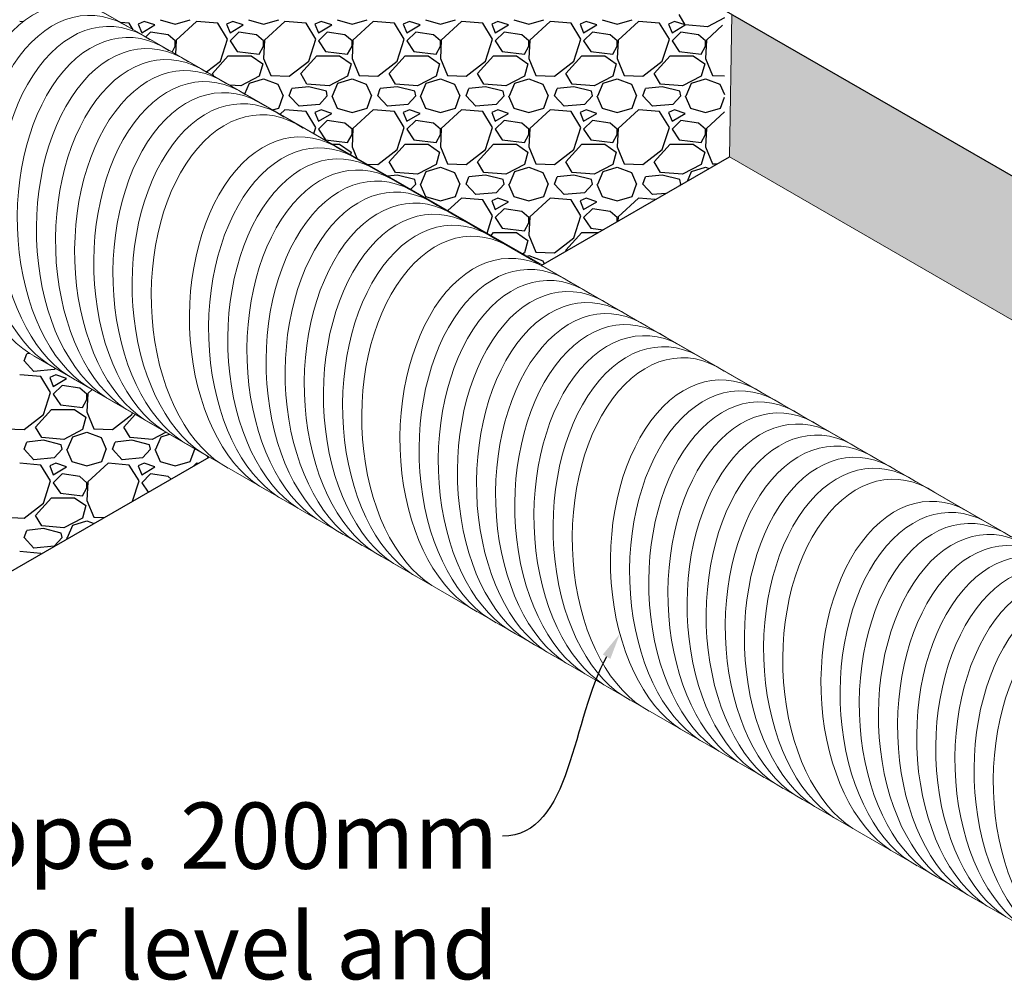
# Model space of a CAD drawing. Extents: x -18641 to 38354, y -43135 to 13184.
# Drawn here: x 4410 to 4856, y 5452 to 5891 of the extents above; entities that cross this region are included whole.
import ezdxf
from ezdxf import colors
from ezdxf.entities.mleader import LeaderData, LeaderLine
from ezdxf.math import Vec2, Vec3

# ---------------------------------------------------------------- set-up
doc = ezdxf.new("R2010")
doc.units = 0
doc.header["$LTSCALE"] = 5
doc.header["$MEASUREMENT"] = 0
doc.layers.get('0').update_dxf_attribs({"linetype": 'CONTINUOUS'})
doc.styles.get("Standard").update_dxf_attribs({"font": 'ARIALN.TTF'})
doc.styles.add('Viking Roofspec', font='ARIALN.TTF', dxfattribs={"height": 3})

msp = doc.modelspace()

# ---------------------------------------------------------------- hatches: boundary and pattern name
at = {"lineweight": -2}
h = msp.add_hatch(dxfattribs=at)
h.set_pattern_fill('AR-SAND', color=253, scale=3)
h.set_pattern_definition([(37.5, (-11646.1527, 4420.4176), (-0.1889801, 5.7804713), [0, -4.56, 0, -5.1, 0, -4.875]), (7.5, (-11646.153, 4420.4176), (5.30933, 8.4664382), [0, -2.46, 0, -4.11, 0, -1.575]), (327.5, (-11649.8427, 4420.4176), (9.3424256, 0.0169772), [0, -1.5, 0, -5.4, 0, -7.05]), (317.5, (-11649.843, 4420.418), (9.01838, 2.6330267), [0, -0.75, 0, -3.54, 0, -4.05])])
h.paths.add_polyline_path([(5033.41, 5654.55), (5033.41, 5719.66), (4732.44, 5893.43), (4731.4, 5828.91)])

# ---------------------------------------------------------------- linework, layer by layer
at = {"linetype": 'Continuous', "lineweight": 30}
msp.add_line((5268.28, 5584.06), (4718.06, 5901.73), dxfattribs=at)
at = {"linetype": 'Continuous', "lineweight": 9}
for p, q in [((4646.73, 5780.03), (4448.15, 5894.19)), ((4731.4, 5828.91), (4646.73, 5780.03)), ((4416.54, 5738.83), (4496, 5693)), ((4496, 5693), (4285.69, 5571.58))]:
    msp.add_line(p, q, dxfattribs=at)
at = {"linetype": 'Continuous'}
for p, q in [((4473.84, 5891), (4480.64, 5889)), ((4480.64, 5889), (4487.44, 5891)), ((4513.84, 5891), (4520.64, 5889)), ((4520.64, 5889), (4527.44, 5891)), ((4553.84, 5891), (4560.64, 5889)), ((4560.64, 5889), (4567.44, 5891)), ((4593.84, 5891), (4600.64, 5889)), ((4600.64, 5889), (4607.44, 5891)), ((4633.84, 5891), (4640.64, 5889)), ((4640.64, 5889), (4647.44, 5891)), ((4673.84, 5891), (4680.64, 5889)), ((4680.64, 5889), (4687.44, 5891)), ((4711.44, 5888.6), (4708.64, 5893.4)), ((4729.22, 5891.87), (4721.44, 5887.8)), ((4411.74, 5890.07), (4410.24, 5890.2)), ((4459.84, 5889.4), (4455.91, 5889.72)), ((4461.66, 5886.42), (4459.84, 5889.4)), ((4466.64, 5890.2), (4463.84, 5889)), ((4463.84, 5889), (4465.44, 5885)), ((4465.44, 5885), (4471.44, 5888.6)), ((4471.44, 5888.6), (4466.64, 5890.2)), ((4490.24, 5890.2), (4481.04, 5881.8)), ((4499.84, 5889.4), (4490.24, 5890.2)), ((4504.24, 5882.2), (4499.84, 5889.4)), ((4506.64, 5890.2), (4503.84, 5889)), ((4503.84, 5889), (4505.44, 5885)), ((4505.44, 5885), (4511.44, 5888.6)), ((4511.44, 5888.6), (4506.64, 5890.2)), ((4530.24, 5890.2), (4521.04, 5881.8)), ((4539.84, 5889.4), (4530.24, 5890.2)), ((4544.24, 5882.2), (4539.84, 5889.4)), ((4546.64, 5890.2), (4543.84, 5889)), ((4543.84, 5889), (4545.44, 5885)), ((4545.44, 5885), (4551.44, 5888.6)), ((4551.44, 5888.6), (4546.64, 5890.2)), ((4570.24, 5890.2), (4561.04, 5881.8)), ((4579.84, 5889.4), (4570.24, 5890.2)), ((4584.24, 5882.2), (4579.84, 5889.4)), ((4586.64, 5890.2), (4583.84, 5889)), ((4583.84, 5889), (4585.44, 5885)), ((4585.44, 5885), (4591.44, 5888.6)), ((4591.44, 5888.6), (4586.64, 5890.2)), ((4610.24, 5890.2), (4601.04, 5881.8)), ((4619.84, 5889.4), (4610.24, 5890.2)), ((4624.24, 5882.2), (4619.84, 5889.4)), ((4626.64, 5890.2), (4623.84, 5889)), ((4623.84, 5889), (4625.44, 5885)), ((4625.44, 5885), (4631.44, 5888.6)), ((4631.44, 5888.6), (4626.64, 5890.2)), ((4650.24, 5890.2), (4641.04, 5881.8)), ((4659.84, 5889.4), (4650.24, 5890.2)), ((4664.24, 5882.2), (4659.84, 5889.4)), ((4666.64, 5890.2), (4663.84, 5889)), ((4663.84, 5889), (4665.44, 5885)), ((4665.44, 5885), (4671.44, 5888.6)), ((4671.44, 5888.6), (4666.64, 5890.2)), ((4690.24, 5890.2), (4681.04, 5881.8)), ((4699.84, 5889.4), (4690.24, 5890.2)), ((4704.24, 5882.2), (4699.84, 5889.4)), ((4706.64, 5890.2), (4703.84, 5889)), ((4703.84, 5889), (4705.44, 5885)), ((4705.44, 5885), (4711.44, 5888.6)), ((4711.44, 5888.6), (4706.64, 5890.2)), ((4721.44, 5887.8), (4711.44, 5888.6)), ((4728.35, 5888.47), (4721.04, 5881.8)), ((4469.44, 5885.4), (4467.25, 5883.21)), ((4477.44, 5884.2), (4469.44, 5885.4)), ((4480.64, 5881.4), (4477.44, 5884.2)), ((4481.04, 5881.8), (4480.74, 5875.45)), ((4501.04, 5872.2), (4504.24, 5882.2)), ((4509.44, 5885.4), (4505.44, 5881.4)), ((4517.44, 5884.2), (4509.44, 5885.4)), ((4520.64, 5881.4), (4517.44, 5884.2)), ((4521.04, 5881.8), (4520.64, 5873.4)), ((4541.04, 5872.2), (4544.24, 5882.2)), ((4549.44, 5885.4), (4545.44, 5881.4)), ((4557.44, 5884.2), (4549.44, 5885.4)), ((4560.64, 5881.4), (4557.44, 5884.2)), ((4561.04, 5881.8), (4560.64, 5873.4)), ((4581.04, 5872.2), (4584.24, 5882.2)), ((4589.44, 5885.4), (4585.44, 5881.4)), ((4597.44, 5884.2), (4589.44, 5885.4)), ((4600.64, 5881.4), (4597.44, 5884.2)), ((4601.04, 5881.8), (4600.64, 5873.4)), ((4621.04, 5872.2), (4624.24, 5882.2)), ((4629.44, 5885.4), (4625.44, 5881.4)), ((4637.44, 5884.2), (4629.44, 5885.4)), ((4640.64, 5881.4), (4637.44, 5884.2)), ((4641.04, 5881.8), (4640.64, 5873.4)), ((4661.04, 5872.2), (4664.24, 5882.2)), ((4669.44, 5885.4), (4665.44, 5881.4)), ((4677.44, 5884.2), (4669.44, 5885.4)), ((4680.64, 5881.4), (4677.44, 5884.2)), ((4681.04, 5881.8), (4680.64, 5873.4)), ((4701.04, 5872.2), (4704.24, 5882.2)), ((4709.44, 5885.4), (4705.44, 5881.4)), ((4717.44, 5884.2), (4709.44, 5885.4)), ((4720.64, 5881.4), (4717.44, 5884.2)), ((4721.04, 5881.8), (4720.64, 5873.4)), ((4479.17, 5876.35), (4480.64, 5879)), ((4480.64, 5879), (4480.64, 5881.4)), ((4505.44, 5881.4), (4508.64, 5876.6)), ((4518.64, 5875.4), (4520.64, 5879)), ((4520.64, 5879), (4520.64, 5881.4)), ((4545.44, 5881.4), (4548.64, 5876.6)), ((4558.64, 5875.4), (4560.64, 5879)), ((4560.64, 5879), (4560.64, 5881.4)), ((4585.44, 5881.4), (4588.64, 5876.6)), ((4598.64, 5875.4), (4600.64, 5879)), ((4600.64, 5879), (4600.64, 5881.4)), ((4625.44, 5881.4), (4628.64, 5876.6)), ((4638.64, 5875.4), (4640.64, 5879)), ((4640.64, 5879), (4640.64, 5881.4)), ((4665.44, 5881.4), (4668.64, 5876.6)), ((4678.64, 5875.4), (4680.64, 5879)), ((4680.64, 5879), (4680.64, 5881.4)), ((4705.44, 5881.4), (4708.64, 5876.6)), ((4718.64, 5875.4), (4720.64, 5879)), ((4720.64, 5879), (4720.64, 5881.4)), ((4497.44, 5866.6), (4504.64, 5874.6)), ((4504.64, 5874.6), (4515.04, 5874.6)), ((4508.64, 5876.6), (4518.64, 5875.4)), ((4515.04, 5874.6), (4520.24, 5871)), ((4520.64, 5873.4), (4523.84, 5865.8)), ((4537.44, 5866.6), (4544.64, 5874.6)), ((4544.64, 5874.6), (4555.04, 5874.6)), ((4548.64, 5876.6), (4558.64, 5875.4)), ((4555.04, 5874.6), (4560.24, 5871)), ((4560.64, 5873.4), (4563.84, 5865.8)), ((4577.44, 5866.6), (4584.64, 5874.6)), ((4584.64, 5874.6), (4595.04, 5874.6)), ((4588.64, 5876.6), (4598.64, 5875.4)), ((4595.04, 5874.6), (4600.24, 5871)), ((4600.64, 5873.4), (4603.84, 5865.8)), ((4617.44, 5866.6), (4624.64, 5874.6)), ((4624.64, 5874.6), (4635.04, 5874.6)), ((4628.64, 5876.6), (4638.64, 5875.4)), ((4635.04, 5874.6), (4640.24, 5871)), ((4640.64, 5873.4), (4643.84, 5865.8)), ((4657.44, 5866.6), (4664.64, 5874.6)), ((4664.64, 5874.6), (4675.04, 5874.6)), ((4668.64, 5876.6), (4678.64, 5875.4)), ((4675.04, 5874.6), (4680.24, 5871)), ((4680.64, 5873.4), (4683.84, 5865.8)), ((4697.44, 5866.6), (4704.64, 5874.6)), ((4704.64, 5874.6), (4715.04, 5874.6)), ((4708.64, 5876.6), (4718.64, 5875.4)), ((4715.04, 5874.6), (4720.24, 5871)), ((4720.64, 5873.4), (4723.84, 5865.8)), ((4494.79, 5867.37), (4501.04, 5872.2)), ((4520.24, 5871), (4518.64, 5865.4)), ((4532.24, 5865.4), (4541.04, 5872.2)), ((4560.24, 5871), (4558.64, 5865.4)), ((4572.24, 5865.4), (4581.04, 5872.2)), ((4600.24, 5871), (4598.64, 5865.4)), ((4612.24, 5865.4), (4621.04, 5872.2)), ((4640.24, 5871), (4638.64, 5865.4)), ((4652.24, 5865.4), (4661.04, 5872.2)), ((4680.24, 5871), (4678.64, 5865.4)), ((4692.24, 5865.4), (4701.04, 5872.2)), ((4720.24, 5871), (4718.64, 5865.4)), ((4498.09, 5865.47), (4497.44, 5866.6)), ((4518.64, 5865.4), (4510.24, 5861)), ((4514.24, 5862.2), (4520.64, 5864.2)), ((4520.64, 5864.2), (4527.04, 5861.8)), ((4523.84, 5865.8), (4532.24, 5865.4)), ((4540.24, 5861.8), (4537.44, 5866.6)), ((4558.64, 5865.4), (4550.24, 5861)), ((4554.24, 5862.2), (4560.64, 5864.2)), ((4560.64, 5864.2), (4567.04, 5861.8)), ((4563.84, 5865.8), (4572.24, 5865.4)), ((4580.24, 5861.8), (4577.44, 5866.6)), ((4598.64, 5865.4), (4590.24, 5861)), ((4594.24, 5862.2), (4600.64, 5864.2)), ((4600.64, 5864.2), (4607.04, 5861.8)), ((4603.84, 5865.8), (4612.24, 5865.4)), ((4620.24, 5861.8), (4617.44, 5866.6)), ((4638.64, 5865.4), (4630.24, 5861)), ((4634.24, 5862.2), (4640.64, 5864.2)), ((4640.64, 5864.2), (4647.04, 5861.8)), ((4643.84, 5865.8), (4652.24, 5865.4)), ((4660.24, 5861.8), (4657.44, 5866.6)), ((4678.64, 5865.4), (4670.24, 5861)), ((4674.24, 5862.2), (4680.64, 5864.2)), ((4680.64, 5864.2), (4687.04, 5861.8)), ((4683.84, 5865.8), (4692.24, 5865.4)), ((4700.24, 5861.8), (4697.44, 5866.6)), ((4718.64, 5865.4), (4710.24, 5861)), ((4714.24, 5862.2), (4720.64, 5864.2)), ((4720.64, 5864.2), (4727.04, 5861.8)), ((4723.84, 5865.8), (4729.22, 5865.54)), ((4510.24, 5861), (4505.18, 5861.4)), ((4512.17, 5857.38), (4514.24, 5862.2)), ((4527.04, 5861.8), (4529.44, 5856.6)), ((4532.24, 5856.6), (4533.44, 5859.8)), ((4541.04, 5860.6), (4533.44, 5859.8)), ((4550.24, 5861), (4540.24, 5861.8)), ((4549.04, 5858.6), (4541.04, 5860.6)), ((4551.84, 5856.6), (4554.24, 5862.2)), ((4567.04, 5861.8), (4569.44, 5856.6)), ((4572.24, 5856.6), (4573.44, 5859.8)), ((4581.04, 5860.6), (4573.44, 5859.8)), ((4590.24, 5861), (4580.24, 5861.8)), ((4589.04, 5858.6), (4581.04, 5860.6)), ((4591.84, 5856.6), (4594.24, 5862.2)), ((4607.04, 5861.8), (4609.44, 5856.6)), ((4612.24, 5856.6), (4613.44, 5859.8)), ((4621.04, 5860.6), (4613.44, 5859.8)), ((4630.24, 5861), (4620.24, 5861.8)), ((4629.04, 5858.6), (4621.04, 5860.6)), ((4631.84, 5856.6), (4634.24, 5862.2)), ((4647.04, 5861.8), (4649.44, 5856.6)), ((4652.24, 5856.6), (4653.44, 5859.8)), ((4661.04, 5860.6), (4653.44, 5859.8)), ((4670.24, 5861), (4660.24, 5861.8)), ((4669.04, 5858.6), (4661.04, 5860.6)), ((4671.84, 5856.6), (4674.24, 5862.2)), ((4687.04, 5861.8), (4689.44, 5856.6)), ((4692.24, 5856.6), (4693.44, 5859.8)), ((4701.04, 5860.6), (4693.44, 5859.8)), ((4710.24, 5861), (4700.24, 5861.8)), ((4709.04, 5858.6), (4701.04, 5860.6)), ((4711.84, 5856.6), (4714.24, 5862.2)), ((4727.04, 5861.8), (4729.22, 5857.07)), ((4527.44, 5851), (4529.44, 5856.6)), ((4536.64, 5851.8), (4532.24, 5856.6)), ((4549.44, 5856.6), (4545.84, 5852.6)), ((4549.44, 5856.6), (4549.04, 5858.6)), ((4551.44, 5856.6), (4553.84, 5851)), ((4567.44, 5851), (4569.44, 5856.6)), ((4576.64, 5851.8), (4572.24, 5856.6)), ((4589.44, 5856.6), (4585.84, 5852.6)), ((4589.44, 5856.6), (4589.04, 5858.6)), ((4591.44, 5856.6), (4593.84, 5851)), ((4607.44, 5851), (4609.44, 5856.6)), ((4616.64, 5851.8), (4612.24, 5856.6)), ((4629.44, 5856.6), (4625.84, 5852.6)), ((4629.44, 5856.6), (4629.04, 5858.6)), ((4631.44, 5856.6), (4633.84, 5851)), ((4647.44, 5851), (4649.44, 5856.6)), ((4656.64, 5851.8), (4652.24, 5856.6)), ((4669.44, 5856.6), (4665.84, 5852.6)), ((4669.44, 5856.6), (4669.04, 5858.6)), ((4671.44, 5856.6), (4673.84, 5851)), ((4687.44, 5851), (4689.44, 5856.6)), ((4696.64, 5851.8), (4692.24, 5856.6)), ((4709.44, 5856.6), (4705.84, 5852.6)), ((4709.44, 5856.6), (4709.04, 5858.6)), ((4711.44, 5856.6), (4713.84, 5851)), ((4727.44, 5851), (4729.22, 5855.99)), ((4524.69, 5850.19), (4527.44, 5851)), ((4545.84, 5852.6), (4536.64, 5851.8)), ((4553.84, 5851), (4560.64, 5849)), ((4560.64, 5849), (4567.44, 5851)), ((4585.84, 5852.6), (4576.64, 5851.8)), ((4593.84, 5851), (4600.64, 5849)), ((4600.64, 5849), (4607.44, 5851)), ((4625.84, 5852.6), (4616.64, 5851.8)), ((4633.84, 5851), (4640.64, 5849)), ((4640.64, 5849), (4647.44, 5851)), ((4665.84, 5852.6), (4656.64, 5851.8)), ((4673.84, 5851), (4680.64, 5849)), ((4680.64, 5849), (4687.44, 5851)), ((4705.84, 5852.6), (4696.64, 5851.8)), ((4713.84, 5851), (4720.64, 5849)), ((4720.64, 5849), (4727.44, 5851)), ((4530.24, 5850.2), (4528.09, 5848.23)), ((4539.84, 5849.4), (4530.24, 5850.2)), ((4544.24, 5842.2), (4539.84, 5849.4)), ((4546.64, 5850.2), (4543.84, 5849)), ((4543.84, 5849), (4545.44, 5845)), ((4545.44, 5845), (4551.44, 5848.6)), ((4551.44, 5848.6), (4546.64, 5850.2)), ((4570.24, 5850.2), (4561.04, 5841.8)), ((4579.84, 5849.4), (4570.24, 5850.2)), ((4584.24, 5842.2), (4579.84, 5849.4)), ((4586.64, 5850.2), (4583.84, 5849)), ((4583.84, 5849), (4585.44, 5845)), ((4585.44, 5845), (4591.44, 5848.6)), ((4591.44, 5848.6), (4586.64, 5850.2)), ((4610.24, 5850.2), (4601.04, 5841.8)), ((4619.84, 5849.4), (4610.24, 5850.2)), ((4624.24, 5842.2), (4619.84, 5849.4)), ((4626.64, 5850.2), (4623.84, 5849)), ((4623.84, 5849), (4625.44, 5845)), ((4625.44, 5845), (4631.44, 5848.6)), ((4631.44, 5848.6), (4626.64, 5850.2)), ((4650.24, 5850.2), (4641.04, 5841.8)), ((4659.84, 5849.4), (4650.24, 5850.2)), ((4664.24, 5842.2), (4659.84, 5849.4)), ((4666.64, 5850.2), (4663.84, 5849)), ((4663.84, 5849), (4665.44, 5845)), ((4665.44, 5845), (4671.44, 5848.6)), ((4671.44, 5848.6), (4666.64, 5850.2)), ((4690.24, 5850.2), (4681.04, 5841.8)), ((4699.84, 5849.4), (4690.24, 5850.2)), ((4704.24, 5842.2), (4699.84, 5849.4)), ((4706.64, 5850.2), (4703.84, 5849)), ((4703.84, 5849), (4705.44, 5845)), ((4705.44, 5845), (4711.44, 5848.6)), ((4711.44, 5848.6), (4706.64, 5850.2)), ((4729.22, 5849.27), (4721.04, 5841.8)), ((4543.36, 5839.45), (4544.24, 5842.2)), ((4549.44, 5845.4), (4545.44, 5841.4)), ((4557.44, 5844.2), (4549.44, 5845.4)), ((4560.64, 5841.4), (4557.44, 5844.2)), ((4561.04, 5841.8), (4560.64, 5833.4)), ((4581.04, 5832.2), (4584.24, 5842.2)), ((4589.44, 5845.4), (4585.44, 5841.4)), ((4597.44, 5844.2), (4589.44, 5845.4)), ((4600.64, 5841.4), (4597.44, 5844.2)), ((4601.04, 5841.8), (4600.64, 5833.4)), ((4621.04, 5832.2), (4624.24, 5842.2)), ((4629.44, 5845.4), (4625.44, 5841.4)), ((4637.44, 5844.2), (4629.44, 5845.4)), ((4640.64, 5841.4), (4637.44, 5844.2)), ((4641.04, 5841.8), (4640.64, 5833.4)), ((4661.04, 5832.2), (4664.24, 5842.2)), ((4669.44, 5845.4), (4665.44, 5841.4)), ((4677.44, 5844.2), (4669.44, 5845.4)), ((4680.64, 5841.4), (4677.44, 5844.2)), ((4681.04, 5841.8), (4680.64, 5833.4)), ((4701.04, 5832.2), (4704.24, 5842.2)), ((4709.44, 5845.4), (4705.44, 5841.4)), ((4717.44, 5844.2), (4709.44, 5845.4)), ((4720.64, 5841.4), (4717.44, 5844.2)), ((4721.04, 5841.8), (4720.64, 5833.4)), ((4545.44, 5841.4), (4548.64, 5836.6)), ((4558.64, 5835.4), (4560.64, 5839)), ((4560.64, 5839), (4560.64, 5841.4)), ((4585.44, 5841.4), (4588.64, 5836.6)), ((4598.64, 5835.4), (4600.64, 5839)), ((4600.64, 5839), (4600.64, 5841.4)), ((4625.44, 5841.4), (4628.64, 5836.6)), ((4638.64, 5835.4), (4640.64, 5839)), ((4640.64, 5839), (4640.64, 5841.4)), ((4665.44, 5841.4), (4668.64, 5836.6)), ((4678.64, 5835.4), (4680.64, 5839)), ((4680.64, 5839), (4680.64, 5841.4)), ((4705.44, 5841.4), (4708.64, 5836.6)), ((4718.64, 5835.4), (4720.64, 5839)), ((4720.64, 5839), (4720.64, 5841.4)), ((4548.64, 5836.6), (4558.64, 5835.4)), ((4551.81, 5834.6), (4555.04, 5834.6)), ((4555.04, 5834.6), (4560.24, 5831)), ((4560.64, 5833.4), (4562.79, 5828.28)), ((4577.44, 5826.6), (4584.64, 5834.6)), ((4584.64, 5834.6), (4595.04, 5834.6)), ((4588.64, 5836.6), (4598.64, 5835.4)), ((4595.04, 5834.6), (4600.24, 5831)), ((4600.64, 5833.4), (4603.84, 5825.8)), ((4617.44, 5826.6), (4624.64, 5834.6)), ((4624.64, 5834.6), (4635.04, 5834.6)), ((4628.64, 5836.6), (4638.64, 5835.4)), ((4635.04, 5834.6), (4640.24, 5831)), ((4640.64, 5833.4), (4643.84, 5825.8)), ((4657.44, 5826.6), (4664.64, 5834.6)), ((4664.64, 5834.6), (4675.04, 5834.6)), ((4668.64, 5836.6), (4678.64, 5835.4)), ((4675.04, 5834.6), (4680.24, 5831)), ((4680.64, 5833.4), (4683.84, 5825.8)), ((4697.44, 5826.6), (4704.64, 5834.6)), ((4704.64, 5834.6), (4715.04, 5834.6)), ((4708.64, 5836.6), (4718.64, 5835.4)), ((4715.04, 5834.6), (4720.24, 5831)), ((4720.64, 5833.4), (4723.84, 5825.8)), ((4560.24, 5831), (4559.93, 5829.92)), ((4572.24, 5825.4), (4581.04, 5832.2)), ((4600.24, 5831), (4598.64, 5825.4)), ((4612.24, 5825.4), (4621.04, 5832.2)), ((4640.24, 5831), (4638.64, 5825.4)), ((4652.24, 5825.4), (4661.04, 5832.2)), ((4680.24, 5831), (4678.64, 5825.4)), ((4692.24, 5825.4), (4701.04, 5832.2)), ((4720.24, 5831), (4718.64, 5825.4)), ((4567.41, 5825.63), (4572.24, 5825.4)), ((4580.24, 5821.8), (4577.44, 5826.6)), ((4598.64, 5825.4), (4590.24, 5821)), ((4594.24, 5822.2), (4600.64, 5824.2)), ((4600.64, 5824.2), (4607.04, 5821.8)), ((4603.84, 5825.8), (4612.24, 5825.4)), ((4620.24, 5821.8), (4617.44, 5826.6)), ((4638.64, 5825.4), (4630.24, 5821)), ((4634.24, 5822.2), (4640.64, 5824.2)), ((4640.64, 5824.2), (4647.04, 5821.8)), ((4643.84, 5825.8), (4652.24, 5825.4)), ((4660.24, 5821.8), (4657.44, 5826.6)), ((4678.64, 5825.4), (4670.24, 5821)), ((4674.24, 5822.2), (4680.64, 5824.2)), ((4680.64, 5824.2), (4687.04, 5821.8)), ((4683.84, 5825.8), (4692.24, 5825.4)), ((4700.24, 5821.8), (4697.44, 5826.6)), ((4718.64, 5825.4), (4710.24, 5821)), ((4714.24, 5822.2), (4720.64, 5824.2)), ((4720.64, 5824.2), (4722.21, 5823.61)), ((4723.84, 5825.8), (4725.84, 5825.7)), ((4581.04, 5820.6), (4576.91, 5820.16)), ((4590.24, 5821), (4580.24, 5821.8)), ((4589.04, 5818.6), (4581.04, 5820.6)), ((4591.84, 5816.6), (4594.24, 5822.2)), ((4607.04, 5821.8), (4609.44, 5816.6)), ((4612.24, 5816.6), (4613.44, 5819.8)), ((4621.04, 5820.6), (4613.44, 5819.8)), ((4630.24, 5821), (4620.24, 5821.8)), ((4629.04, 5818.6), (4621.04, 5820.6)), ((4631.84, 5816.6), (4634.24, 5822.2)), ((4647.04, 5821.8), (4649.44, 5816.6)), ((4652.24, 5816.6), (4653.44, 5819.8)), ((4661.04, 5820.6), (4653.44, 5819.8)), ((4670.24, 5821), (4660.24, 5821.8)), ((4669.04, 5818.6), (4661.04, 5820.6)), ((4671.84, 5816.6), (4674.24, 5822.2)), ((4687.04, 5821.8), (4689.44, 5816.6)), ((4692.24, 5816.6), (4693.44, 5819.8)), ((4701.04, 5820.6), (4693.44, 5819.8)), ((4710.24, 5821), (4700.24, 5821.8)), ((4709.04, 5818.6), (4701.04, 5820.6)), ((4712.42, 5817.96), (4714.24, 5822.2)), ((4589.44, 5816.6), (4587.28, 5814.2)), ((4589.44, 5816.6), (4589.04, 5818.6)), ((4591.44, 5816.6), (4593.84, 5811)), ((4607.44, 5811), (4609.44, 5816.6)), ((4616.64, 5811.8), (4612.24, 5816.6)), ((4629.44, 5816.6), (4625.84, 5812.6)), ((4629.44, 5816.6), (4629.04, 5818.6)), ((4631.44, 5816.6), (4633.84, 5811)), ((4647.44, 5811), (4649.44, 5816.6)), ((4656.64, 5811.8), (4652.24, 5816.6)), ((4669.44, 5816.6), (4665.84, 5812.6)), ((4669.44, 5816.6), (4669.04, 5818.6)), ((4671.44, 5816.6), (4673.84, 5811)), ((4687.44, 5811), (4689.44, 5816.6)), ((4696.64, 5811.8), (4692.24, 5816.6)), ((4709.44, 5816.6), (4708.76, 5815.84)), ((4709.44, 5816.6), (4709.04, 5818.6)), ((4593.84, 5811), (4600.64, 5809)), ((4600.64, 5809), (4607.44, 5811)), ((4625.84, 5812.6), (4616.64, 5811.8)), ((4633.84, 5811), (4640.64, 5809)), ((4640.64, 5809), (4647.44, 5811)), ((4665.84, 5812.6), (4656.64, 5811.8)), ((4673.84, 5811), (4680.64, 5809)), ((4680.64, 5809), (4687.44, 5811)), ((4702.66, 5812.32), (4696.64, 5811.8)), ((4610.24, 5810.2), (4604.06, 5804.56)), ((4619.84, 5809.4), (4610.24, 5810.2)), ((4624.24, 5802.2), (4619.84, 5809.4)), ((4626.64, 5810.2), (4623.84, 5809)), ((4623.84, 5809), (4625.44, 5805)), ((4625.44, 5805), (4631.44, 5808.6)), ((4631.44, 5808.6), (4626.64, 5810.2)), ((4650.24, 5810.2), (4641.04, 5801.8)), ((4659.84, 5809.4), (4650.24, 5810.2)), ((4664.24, 5802.2), (4659.84, 5809.4)), ((4666.64, 5810.2), (4663.84, 5809)), ((4663.84, 5809), (4665.44, 5805)), ((4665.44, 5805), (4671.44, 5808.6)), ((4671.44, 5808.6), (4666.64, 5810.2)), ((4690.24, 5810.2), (4681.04, 5801.8)), ((4697.88, 5809.56), (4690.24, 5810.2)), ((4621.74, 5794.39), (4624.24, 5802.2)), ((4629.44, 5805.4), (4625.44, 5801.4)), ((4637.44, 5804.2), (4629.44, 5805.4)), ((4640.64, 5801.4), (4637.44, 5804.2)), ((4641.04, 5801.8), (4640.64, 5793.4)), ((4661.04, 5792.2), (4664.24, 5802.2)), ((4669.44, 5805.4), (4665.44, 5801.4)), ((4677.44, 5804.2), (4669.44, 5805.4)), ((4680.64, 5801.4), (4677.44, 5804.2)), ((4681.04, 5801.8), (4680.94, 5799.78)), ((4625.44, 5801.4), (4628.64, 5796.6)), ((4638.64, 5795.4), (4640.64, 5799)), ((4640.64, 5799), (4640.64, 5801.4)), ((4665.44, 5801.4), (4668.64, 5796.6)), ((4680.64, 5799.61), (4680.64, 5801.4)), ((4623.53, 5793.36), (4624.64, 5794.6)), ((4624.64, 5794.6), (4635.04, 5794.6)), ((4628.64, 5796.6), (4638.64, 5795.4)), ((4635.04, 5794.6), (4640.24, 5791)), ((4640.64, 5793.4), (4643.84, 5785.8)), ((4657.44, 5786.6), (4664.64, 5794.6)), ((4664.64, 5794.6), (4671.96, 5794.6)), ((4668.64, 5796.6), (4674.26, 5795.92)), ((4640.24, 5791), (4638.64, 5785.4)), ((4652.24, 5785.4), (4661.04, 5792.2)), ((4638.64, 5785.4), (4637.99, 5785.05)), ((4639.89, 5783.96), (4640.64, 5784.2)), ((4640.64, 5784.2), (4647.04, 5781.8)), ((4643.84, 5785.8), (4652.24, 5785.4)), ((4657.61, 5786.31), (4657.44, 5786.6)), ((4647.04, 5781.8), (4647.62, 5780.54)), ((4412.24, 5736.6), (4413.44, 5739.8)), ((4414.74, 5739.93), (4413.44, 5739.8)), ((4416.64, 5731.8), (4412.24, 5736.6)), ((4419.84, 5729.4), (4410.24, 5730.2)), ((4425.84, 5732.6), (4416.64, 5731.8)), ((4426.64, 5730.2), (4423.84, 5729)), ((4426.36, 5733.17), (4425.84, 5732.6)), ((4431.44, 5728.6), (4426.64, 5730.2)), ((4424.24, 5722.2), (4419.84, 5729.4)), ((4423.84, 5729), (4425.44, 5725)), ((4425.44, 5725), (4431.44, 5728.6)), ((4421.04, 5712.2), (4424.24, 5722.2)), ((4429.44, 5725.4), (4425.44, 5721.4)), ((4425.44, 5721.4), (4428.64, 5716.6)), ((4437.44, 5724.2), (4429.44, 5725.4)), ((4440.64, 5721.4), (4437.44, 5724.2)), ((4441.04, 5721.8), (4440.64, 5713.4)), ((4440.64, 5719), (4440.64, 5721.4)), ((4442.98, 5723.57), (4441.04, 5721.8)), ((4438.64, 5715.4), (4440.64, 5719)), ((4417.44, 5706.6), (4424.64, 5714.6)), ((4424.64, 5714.6), (4435.04, 5714.6)), ((4428.64, 5716.6), (4438.64, 5715.4)), ((4435.04, 5714.6), (4440.24, 5711)), ((4440.64, 5713.4), (4443.84, 5705.8)), ((4461.04, 5712.2), (4461.3, 5713.02)), ((4412.24, 5705.4), (4421.04, 5712.2)), ((4440.24, 5711), (4438.64, 5705.4)), ((4452.24, 5705.4), (4461.04, 5712.2)), ((4457.44, 5706.6), (4462.56, 5712.29)), ((4403.84, 5705.8), (4412.24, 5705.4)), ((4420.24, 5701.8), (4417.44, 5706.6)), ((4438.64, 5705.4), (4430.24, 5701)), ((4434.24, 5702.2), (4440.64, 5704.2)), ((4440.64, 5704.2), (4447.04, 5701.8)), ((4443.84, 5705.8), (4452.24, 5705.4)), ((4460.24, 5701.8), (4457.44, 5706.6)), ((4476.45, 5704.25), (4470.24, 5701)), ((4412.24, 5696.6), (4413.44, 5699.8)), ((4421.04, 5700.6), (4413.44, 5699.8)), ((4430.24, 5701), (4420.24, 5701.8)), ((4429.04, 5698.6), (4421.04, 5700.6)), ((4431.84, 5696.6), (4434.24, 5702.2)), ((4447.04, 5701.8), (4449.44, 5696.6)), ((4452.24, 5696.6), (4453.44, 5699.8)), ((4461.04, 5700.6), (4453.44, 5699.8)), ((4470.24, 5701), (4460.24, 5701.8)), ((4469.04, 5698.6), (4461.04, 5700.6)), ((4471.84, 5696.6), (4474.24, 5702.2)), ((4474.24, 5702.2), (4477.99, 5703.37)), ((4416.64, 5691.8), (4412.24, 5696.6)), ((4429.44, 5696.6), (4425.84, 5692.6)), ((4429.44, 5696.6), (4429.04, 5698.6)), ((4431.44, 5696.6), (4433.84, 5691)), ((4447.44, 5691), (4449.44, 5696.6)), ((4456.64, 5691.8), (4452.24, 5696.6)), ((4469.44, 5696.6), (4465.84, 5692.6)), ((4469.44, 5696.6), (4469.04, 5698.6)), ((4471.44, 5696.6), (4473.84, 5691)), ((4487.44, 5691), (4489.44, 5696.6)), ((4489.32, 5696.85), (4489.44, 5696.6)), ((4419.84, 5689.4), (4410.24, 5690.2)), ((4425.84, 5692.6), (4416.64, 5691.8)), ((4426.64, 5690.2), (4423.84, 5689)), ((4431.44, 5688.6), (4426.64, 5690.2)), ((4433.84, 5691), (4440.64, 5689)), ((4440.64, 5689), (4447.44, 5691)), ((4450.24, 5690.2), (4441.04, 5681.8)), ((4459.84, 5689.4), (4450.24, 5690.2)), ((4465.84, 5692.6), (4456.64, 5691.8)), ((4466.64, 5690.2), (4463.84, 5689)), ((4471.44, 5688.6), (4466.64, 5690.2)), ((4473.84, 5691), (4480.64, 5689)), ((4480.64, 5689), (4487.44, 5691)), ((4490.24, 5690.2), (4488.7, 5688.79)), ((4491.02, 5690.13), (4490.24, 5690.2)), ((4495.69, 5692.83), (4495.08, 5693.49)), ((4424.24, 5682.2), (4419.84, 5689.4)), ((4423.84, 5689), (4425.44, 5685)), ((4425.44, 5685), (4431.44, 5688.6)), ((4464.24, 5682.2), (4459.84, 5689.4)), ((4463.84, 5689), (4465.44, 5685)), ((4465.44, 5685), (4471.44, 5688.6)), ((4421.04, 5672.2), (4424.24, 5682.2)), ((4429.44, 5685.4), (4425.44, 5681.4)), ((4425.44, 5681.4), (4428.64, 5676.6)), ((4437.44, 5684.2), (4429.44, 5685.4)), ((4440.64, 5681.4), (4437.44, 5684.2)), ((4441.04, 5681.8), (4440.64, 5673.4)), ((4440.64, 5679), (4440.64, 5681.4)), ((4461.28, 5672.96), (4464.24, 5682.2)), ((4469.44, 5685.4), (4465.44, 5681.4)), ((4465.44, 5681.4), (4468.34, 5677.04)), ((4477.44, 5684.2), (4469.44, 5685.4)), ((4478.75, 5683.05), (4477.44, 5684.2)), ((4438.64, 5675.4), (4440.64, 5679)), ((4417.44, 5666.6), (4424.64, 5674.6)), ((4424.64, 5674.6), (4435.04, 5674.6)), ((4428.64, 5676.6), (4438.64, 5675.4)), ((4435.04, 5674.6), (4440.24, 5671)), ((4440.64, 5673.4), (4443.84, 5665.8)), ((4412.24, 5665.4), (4421.04, 5672.2)), ((4440.24, 5671), (4438.64, 5665.4)), ((4403.84, 5665.8), (4412.24, 5665.4)), ((4420.24, 5661.8), (4417.44, 5666.6)), ((4438.64, 5665.4), (4430.24, 5661)), ((4434.24, 5662.2), (4440.64, 5664.2)), ((4440.64, 5664.2), (4443.95, 5662.95)), ((4443.84, 5665.8), (4448.49, 5665.58)), ((4412.24, 5656.6), (4413.44, 5659.8)), ((4421.04, 5660.6), (4413.44, 5659.8)), ((4430.24, 5661), (4420.24, 5661.8)), ((4429.04, 5658.6), (4421.04, 5660.6)), ((4431.84, 5656.6), (4434.24, 5662.2)), ((4416.64, 5651.8), (4412.24, 5656.6)), ((4429.44, 5656.6), (4425.84, 5652.6)), ((4429.44, 5656.6), (4429.04, 5658.6)), ((4431.44, 5656.6), (4431.74, 5655.9)), ((4419.84, 5649.4), (4410.24, 5650.2)), ((4425.84, 5652.6), (4416.64, 5651.8)), ((4420, 5649.13), (4419.84, 5649.4))]:
    msp.add_line(p, q, dxfattribs=at)
at = {"color": 0}
for p, q in [((4646.22, 5779.74), (4731.4, 5828.91)), ((4285.69, 5571.58), (4495.99, 5693.01))]:
    msp.add_line(p, q, dxfattribs=at)
at = {"linetype": 'Continuous', "lineweight": 9}
for points in [[(5098.79, 5518.49), (4448.15, 5894.19)], [(4731.4, 5828.91), (4732.44, 5893.43)], [(5194.06, 5463.49), (4553.81, 5833.14)], [(4646.22, 5779.74), (4731.4, 5828.91)], [(5356.79, 5467.84), (4731.4, 5828.91)], [(5161.53, 5308.75), (4418.04, 5738.01)]]:
    msp.add_lwpolyline(points, dxfattribs=at)
for centre, start_param in [((4433.15, 5816.07), 5.897382), ((4441.81, 5811.07), 5.897382), ((4450.47, 5806.07), 5.897382), ((4459.13, 5801.07), 5.897382), ((4467.79, 5796.07), 5.897382), ((4476.45, 5791.07), 5.897382), ((4485.11, 5786.07), 5.897382), ((4493.77, 5781.07), 5.897382), ((4502.43, 5776.07), 5.897382), ((4511.09, 5771.07), 5.897382), ((4519.75, 5766.07), 5.897382), ((4537.07, 5756.07), 5.897382), ((4537.07, 5756.07), 5.897382), ((4545.73, 5751.07), 5.897382), ((4554.39, 5746.07), 5.897382), ((4563.05, 5741.07), 5.897382), ((4571.71, 5736.07), 5.897382), ((4580.37, 5731.07), 5.897382), ((4589.03, 5726.07), 5.897382), ((4597.69, 5721.07), 5.897382), ((4606.35, 5716.07), 5.897382), ((4615.01, 5711.07), 5.897382), ((4632.33, 5701.07), 5.897382), ((4640.99, 5696.07), 5.897382), ((4649.65, 5691.07), 5.897382), ((4658.31, 5686.07), 5.897382), ((4666.97, 5681.07), 5.897382), ((4675.63, 5676.07), 5.897382), ((4684.29, 5671.07), 5.897382), ((4692.95, 5666.07), 5.897382), ((4701.61, 5661.07), 5.897382), ((4710.28, 5656.07), 5.897382), ((4441.81, 5811.07), 9.055014), ((4727.6, 5646.07), 5.897382), ((4736.26, 5641.07), 5.897382), ((4744.92, 5636.07), 5.897382), ((4753.58, 5631.07), 5.897382), ((4762.24, 5626.07), 5.897382), ((4770.9, 5621.07), 5.897382), ((4779.56, 5616.07), 5.897382), ((4788.22, 5611.07), 5.897382), ((4796.88, 5606.07), 5.897382), ((4805.54, 5601.07), 5.897382), ((4822.86, 5591.07), 5.897382), ((4831.52, 5586.07), 5.897382), ((4840.18, 5581.07), 5.897382), ((4848.84, 5576.07), 5.897382), ((4857.5, 5571.07), 5.897382), ((4866.16, 5566.07), 5.897382), ((4874.82, 5561.07), 5.897382), ((4883.48, 5556.07), 5.897382), ((4892.14, 5551.07), 5.897382), ((4900.8, 5546.07), 5.897382)]:
    msp.add_ellipse(centre, major_axis=(0, 81.89), ratio=0.610591, start_param=start_param, end_param=9.11791, dxfattribs=at)

# ---------------------------------------------------------------- leaders
at = {"color": 0, "lineweight": 9}
ml = msp.add_multileader_mtext('Standard', dxfattribs=at)
ml.set_content('\\pxi-3,l3.3186,t3.3186;NOTE:^I\\P\\pi0,l0,tz;{\\C256;Refer Viking Correct \\PBelow Ground Tanking Methodology}')
ml.set_leader_properties()
ml.build(insert=Vec2(0, 0))
ml.multileader.update_dxf_attribs({"leader_type": 2, "arrow_head_size": 12})
ctx = ml.context
ctx.base_point, ctx.char_height, ctx.arrow_head_size, ctx.plane_origin = Vec3(5961.9, 6906.71), 30, 12, Vec3(5955.74, 5193.22)
notes = []
notes.append((ctx, [(0, (0, 0, 0), (0, 0), (1, 0), 1, [])]))
ctx.mtext.insert, ctx.mtext.width, ctx.mtext.flow_direction = Vec3(5963.9, 6926.12), 748.9791, 5
ml = msp.add_multileader_mtext('Standard', dxfattribs=at)
ml.set_content('{\\fArial|b0|i0|c0|p34;\\Q-30;\\C256;Viking GM H1 Tanking Drainage\\P    \\Land\\l \\fArial Narrow|b0|i0|c0|p34;\\C0; Protection Board SEM628 \\P       \\P         }')
ml.set_leader_properties()
ml.build(insert=Vec2(0, 0))
ml.multileader.update_dxf_attribs({"leader_type": 2, "arrow_head_size": 12})
ctx = ml.context
ctx.base_point, ctx.char_height, ctx.arrow_head_size, ctx.plane_origin, ctx.plane_x_axis, ctx.plane_y_axis = Vec3(4895.36, 6728.32), 20, 12, Vec3(5035.23, 6317.72), Vec3(0.866025, -0.5), Vec3(0.5, 0.866025)
notes.append((ctx, [(0, (0, 0, 0), (0, 0), (1, 0), 1, [])]))
ctx.mtext.insert, ctx.mtext.text_direction, ctx.mtext.rotation, ctx.mtext.width, ctx.mtext.flow_direction = Vec3(4902.09, 6735.98), Vec3(0.866025, -0.5), 5.759587, 804.0233, 5
ml = msp.add_multileader_mtext('Standard')
ml.set_content('{\\C0;Impervious Clay fill \\Psloping 1:30 away from wall}', color=(178, 178, 178), style='Viking Roofspec')
ml.set_leader_properties()
ml.build(insert=Vec2(0, 0))
ml.multileader.update_dxf_attribs({"leader_type": 2, "dogleg_length": 0.36, "arrow_head_size": 16, "scale": 4})
ctx = ml.context
ctx.base_point, ctx.scale, ctx.char_height, ctx.arrow_head_size, ctx.landing_gap_size, ctx.plane_origin = Vec3(4158.63, 5857.9), 4, 12, 16, 8, Vec3(4033.03, 5843.7)
notes.append((ctx, [(1, (1, 1, 0), (4157.19, 5857.9), (1, 0), 1.44, [(0, [(4068.61, 5858.95)], 0, [])])]))
ctx.mtext.insert, ctx.mtext.width, ctx.mtext.flow_direction = Vec3(4166.63, 5865.66), 329.7747, 5
ml = msp.add_multileader_mtext('Standard', dxfattribs=at)
ml.set_content('Drainage Coil @ 1:200 slope. 200mm below internal floor level and 200mm from footing.\\PNote: cover with filter sock')
ml.set_leader_properties()
ml.build(insert=Vec2(0, 0))
ml.multileader.update_dxf_attribs({"leader_type": 2, "arrow_head_size": 12})
ctx = ml.context
ctx.base_point, ctx.char_height, ctx.arrow_head_size, ctx.plane_origin = Vec3(3954.74, 5521.34), 30, 12, Vec3(7539.76, 4767.74)
ctx.text_align_type = 2
notes.append((ctx, [(0, (1, 1, 0), (4636.79, 5521.34), (-1, 0), 8, [(0, [(4681.85, 5613.02)], 0, [])])]))
ctx.mtext.insert, ctx.mtext.width, ctx.mtext.alignment, ctx.mtext.flow_direction = Vec3(4626.79, 5536.59), 693.3918, 3, 5
for ctx, leaders in notes:
    for number, flags, end, landing, length, lines in leaders:
        leader = LeaderData()
        leader.index, (leader.has_last_leader_line, leader.has_dogleg_vector, leader.attachment_direction) = number, flags
        leader.last_leader_point, leader.dogleg_vector, leader.dogleg_length = Vec3(end), Vec3(landing), length
        for number, points, colour, breaks in lines:
            line = LeaderLine()
            line.index, line.vertices, line.color, line.breaks = number, Vec3.list(points), colors.encode_raw_color(colour), breaks
            leader.lines.append(line)
        ctx.leaders.append(leader)

doc.saveas('drawing.dxf')
